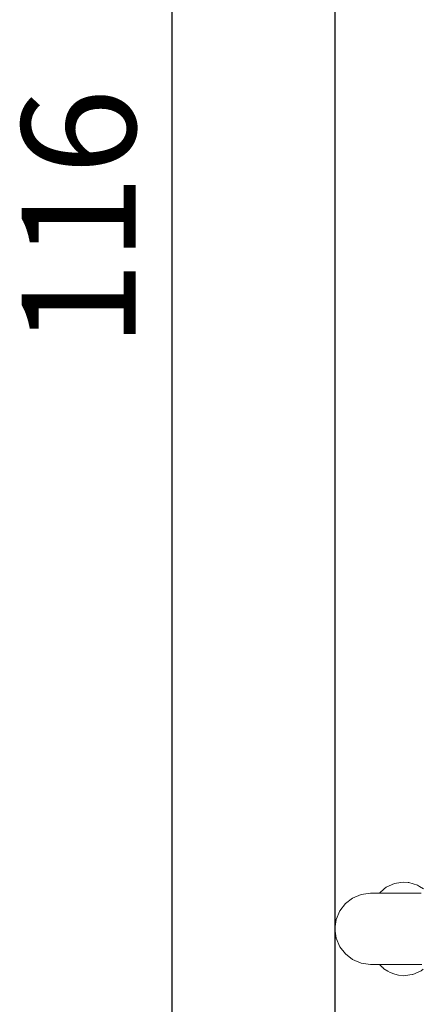
# Model space of a CAD drawing. Units: millimetres. Extents: x 1290 to 3616, y 1300 to 1830.
# Drawn here: x 3055 to 3080, y 1462 to 1522 of the extents above; entities that cross this region are included whole.
import ezdxf

# ---------------------------------------------------------------- set-up
doc = ezdxf.new("R2010")
doc.units = ezdxf.units.MM
doc.linetypes.add('JIS_02_4.0', pattern=[5.5, 4, -1.5])
doc.layers.get('Defpoints').update_dxf_attribs({"color": 250})
doc.layers.add('0-03 wymiary', color=6, linetype='Continuous', lineweight=5)
doc.layers.add('ProfileEdges_Nr_Pióra__7', color=7, linetype='Continuous', lineweight=18)
doc.styles.add('1-25', font='txt', dxfattribs={"height": 7})
doc.dimstyles.new('1-25', dxfattribs={"dimtxt": 7, "dimasz": 0.2, "dimexe": 2, "dimexo": 5, "dimgap": 1.25, "dimtad": 1, "dimdec": 0, "dimrnd": 0.5, "dimtxsty": '1-25', "dimblk": 'BG dim mark', "dimcen": 0, "dimclrd": 256, "dimclre": 8, "dimclrt": 11, "dimadec": 0, "dimazin": 0, "dimtfac": 1, "dimtdec": 0, "dimtix": 1, "dimtmove": 1, "dimatfit": 3, "dimfxl": 0.5, "dimtfill": 1, "dimarcsym": 0})

# ---------------------------------------------------------------- blocks, each defined once
blk = doc.blocks.new('BG dim mark')
for p, q in [((0, -10), (0, 10)), ((10, 0), (-10, 0))]:
    blk.add_line(p, q)
at = {"color": 0, "linetype": 'ByBlock', "const_width": 1.5}
blk.add_lwpolyline([(5, 5), (-5, -5)], dxfattribs=at)
blk = doc.blocks.new('*D22')
at = {"layer": '0-03 wymiary', "color": 8, "linetype": 'JIS_02_4.0', "lineweight": -2, "transparency": 16777216}
for p, q in [((-75.417, 32.066), (-77.917, 32.066)), ((-75.417, -83.558), (-77.917, -83.558))]:
    blk.add_line(p, q, dxfattribs=at)
at = {"layer": '0-03 wymiary', "lineweight": -2, "transparency": 16777216}
blk.add_line((-75.917, 31.866), (-75.917, -83.358), dxfattribs=at)
at = {"layer": 'Defpoints', "color": 0, "transparency": 16777216}
for p in [(-65.917, 32.066), (-75.917, -83.558), (-65.917, -83.558)]:
    blk.add_point(p, dxfattribs=at)
at = {"layer": '0-03 wymiary', "lineweight": -2, "transparency": 16777216, "xscale": 0.2, "yscale": 0.2, "zscale": 0.2}
for p, rotation in [((-75.917, 32.066), 90), ((-75.917, -83.558), 270)]:
    blk.add_blockref('BG dim mark', p, dxfattribs=dict(at, rotation=rotation))
at = {"layer": '0-03 wymiary', "color": 11, "transparency": 16777216, "insert": (-80.741, -25.746), "char_height": 7, "attachment_point": 5, "rotation": 90, "style": '1-25', "bg_fill": 3, "box_fill_scale": 1.1, "bg_fill_color": 256, "bg_fill_true_color": 13158600, "bg_fill_transparency": 0}
blk.add_mtext('116', dxfattribs=at)
blk = doc.blocks.new('*U21')
at = {"layer": 'Defpoints'}
blk.add_lwpolyline([(-65.917, -83.558), (323.233, -83.558), (323.233, 32.066), (-65.917, 32.066)], close=True, dxfattribs=at)
at = {"layer": '0-03 wymiary'}
dim = blk.add_linear_dim(base=(-75.917, -83.558), p1=(-65.917, 32.066), p2=(-65.917, -83.558), angle=90, dimstyle='1-25', override={"dimfxlon": 1}, dxfattribs=at)
dim.commit()
dim.dimension.update_dxf_attribs({"geometry": '*D22', "text_midpoint": (-80.741, -25.746)})

msp = doc.modelspace()

# ---------------------------------------------------------------- block references
msp.add_blockref('*U21', (3140.752, 1535.581))

# ---------------------------------------------------------------- next in the draw order: linework, layer by layer
at = {"layer": 'ProfileEdges_Nr_Pióra__7', "linetype": 'Continuous', "flags": 128}
for points in [[(3078.908, 1469.064), (3078.508, 1469.003)], [(3078.908, 1469.064), (3079.083, 1469.085)], [(3079.083, 1469.085), (3079.353, 1469.059)], [(3079.353, 1469.059), (3079.392, 1469.054)], [(3079.392, 1469.054), (3079.915, 1468.89)], [(3077.87, 1468.675), (3077.58, 1468.398)], [(3078.002, 1468.767), (3077.87, 1468.675)], [(3078.002, 1468.767), (3078.508, 1469.003)], [(3079.915, 1468.89), (3080.052, 1468.81)], [(3080.291, 1468.657), (3080.052, 1468.81)], [(3075.932, 1468.099), (3075.489, 1467.758)], [(3076.455, 1468.32), (3075.932, 1468.099)], [(3077.037, 1468.398), (3076.455, 1468.32)], [(3077.037, 1468.398), (3077.58, 1468.398)], [(3077.58, 1468.398), (3077.603, 1468.398)], [(3077.603, 1468.398), (3077.626, 1468.398)], [(3077.626, 1468.398), (3077.645, 1468.398)], [(3077.645, 1468.398), (3077.736, 1468.398)], [(3077.736, 1468.398), (3077.771, 1468.398)], [(3077.771, 1468.398), (3077.885, 1468.398)], [(3077.885, 1468.398), (3077.979, 1468.398)], [(3077.979, 1468.398), (3078.124, 1468.398)], [(3078.124, 1468.398), (3078.241, 1468.398)], [(3078.241, 1468.398), (3078.449, 1468.398)], [(3078.449, 1468.398), (3078.748, 1468.398)], [(3078.748, 1468.398), (3078.858, 1468.398)], [(3078.858, 1468.398), (3079.106, 1468.398)], [(3079.106, 1468.398), (3079.371, 1468.398)], [(3079.371, 1468.398), (3079.618, 1468.398)], [(3079.618, 1468.398), (3079.774, 1468.398)], [(3079.774, 1468.398), (3079.892, 1468.398)], [(3079.892, 1468.398), (3079.97, 1468.398)], [(3079.97, 1468.398), (3080.127, 1468.398)], [(3080.127, 1468.398), (3080.138, 1468.398)], [(3080.143, 1468.398), (3080.155, 1468.398)], [(3074.926, 1466.793), (3075.146, 1467.315)], [(3075.489, 1467.758), (3075.146, 1467.315)], [(3074.926, 1466.793), (3074.847, 1466.213)], [(3074.926, 1465.632), (3074.847, 1466.213)], [(3074.926, 1465.632), (3075.146, 1465.11)], [(3075.146, 1465.11), (3075.489, 1464.668)], [(3075.489, 1464.668), (3075.932, 1464.326)], [(3075.932, 1464.326), (3076.455, 1464.105)], [(3077.037, 1464.027), (3076.455, 1464.105)], [(3077.037, 1464.027), (3077.583, 1464.027)], [(3077.745, 1463.868), (3077.583, 1464.027)], [(3077.612, 1464.027), (3077.584, 1464.027)], [(3077.664, 1464.027), (3077.612, 1464.027)], [(3077.723, 1464.027), (3077.664, 1464.027)], [(3077.764, 1464.027), (3077.723, 1464.027)], [(3077.762, 1463.852), (3077.856, 1463.759)], [(3077.888, 1464.027), (3077.764, 1464.027)], [(3078.094, 1463.605), (3077.856, 1463.759)], [(3078.045, 1464.027), (3077.888, 1464.027)], [(3078.222, 1464.027), (3078.045, 1464.027)], [(3078.417, 1464.027), (3078.222, 1464.027)], [(3078.525, 1464.027), (3078.417, 1464.027)], [(3078.958, 1464.027), (3078.525, 1464.027)], [(3079.168, 1464.027), (3078.958, 1464.027)], [(3079.371, 1464.027), (3079.168, 1464.027)], [(3079.439, 1464.027), (3079.371, 1464.027)], [(3079.535, 1464.027), (3079.439, 1464.027)], [(3079.772, 1464.027), (3079.535, 1464.027)], [(3079.641, 1463.406), (3080.147, 1463.642)], [(3079.917, 1464.027), (3079.772, 1464.027)], [(3080.016, 1464.027), (3079.917, 1464.027)], [(3080.072, 1464.027), (3080.016, 1464.027)], [(3080.189, 1464.027), (3080.072, 1464.027)], [(3080.147, 1463.642), (3080.276, 1463.731)], [(3078.094, 1463.605), (3078.234, 1463.523)], [(3078.234, 1463.523), (3078.531, 1463.423)], [(3078.757, 1463.359), (3078.531, 1463.423)], [(3079.066, 1463.326), (3078.757, 1463.359)], [(3079.066, 1463.326), (3079.446, 1463.384)], [(3079.446, 1463.384), (3079.602, 1463.409)], [(3079.446, 1463.384), (3079.641, 1463.406)]]:
    msp.add_lwpolyline(points, dxfattribs=at)

doc.saveas('drawing.dxf')
